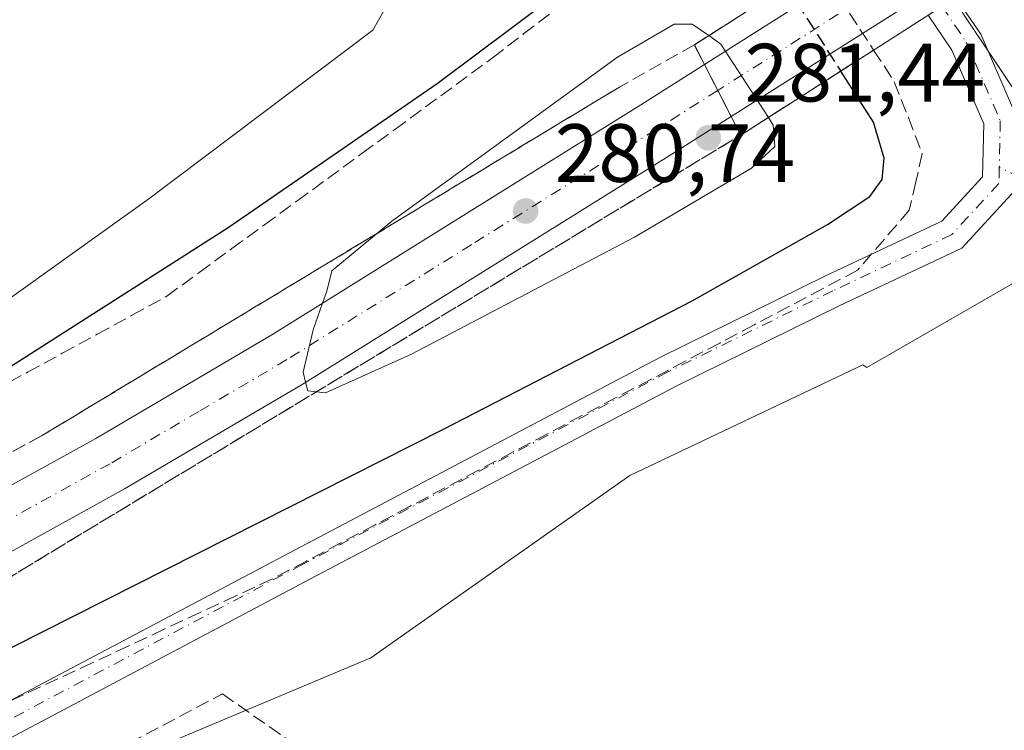
# Model space of a CAD drawing. Units: metres. Extents: x 601397 to 604875, y 4675959 to 4678324.
# Drawn here: x 602517 to 602637, y 4676391 to 4676477 of the extents above; entities that cross this region are included whole.
import ezdxf

# ---------------------------------------------------------------- set-up
doc = ezdxf.new("R2010")
doc.units = ezdxf.units.M
doc.header["$MEASUREMENT"] = 0
doc.linetypes.add('DGN Style 3', pattern=[2.307223458686699, 1.648016756204785, -0.6592067024819142])
doc.linetypes.add('DGN Style 4', pattern=[2.6384748266838614, 1.318413404963828, -0.6592067024819142, 0.001648016756204785, -0.6592067024819142])
for name, color, linetype, lineweight in [('Carretera de calzada única Cxs', 7, 'Continuous', 13), ('Carretera de calzada única eje', 7, 'DGN Style 4', 0), ('Corriente artificial lineal', 4, 'DGN Style 3', 13), ('Cultivos herbáceos CxS', 92, 'Continuous', 0), ('Cultivos leñosos CxS', 92, 'Continuous', 0), ('Curva de nivel maestra', 30, 'Continuous', 30), ('Curva de nivel maestra oculto', 30, 'DGN Style 3', 30), ('Curva de nivel normal', 30, 'Continuous', 0), ('Espacio natural protegido', 121, 'Continuous', 13), ('Espacio natural protegido CxS', 121, 'Continuous', 0), ('Huerta CxS', 92, 'Continuous', 0), ('Núcleo urbano CxS', 7, 'Continuous', 0), ('Pista no pavimentada Cxs', 111, 'Continuous', 0), ('Pista no pavimentada eje', 91, 'DGN Style 4', 0), ('Puente Cxs', 1, 'Continuous', 13), ('Punto de cota en terreno', 7, 'Continuous', 0), ('Rótulo de punto de cota en terreno', 7, 'Continuous', 0), ('Talud superficial', 30, 'DGN Style 3', 0)]:
    doc.layers.add(name, color=color, linetype=linetype, lineweight=lineweight)
doc.styles.add('Style-Arial', font='txt')

# ---------------------------------------------------------------- blocks, each defined once
blk = doc.blocks.new('*U9')
at = {"layer": 'Núcleo urbano CxS', "color": 7, "linetype": 'Continuous', "lineweight": 0}
for points in [[(602651.2907999996, 4676452.9954, 274.2568000000028), (602620.2262000004, 4676435.123000001, 273.0706999999966), (602619.7478999998, 4676435.476700001, 273.0970999999991), (602591.4835999999, 4676422.039899999, 272.965400000001), (602560.0595000006, 4676399.900599999, 272.6858000000066), (602524.3505999995, 4676384.903200001, 273.3263000000007), (602487.9275000002, 4676367.048900001, 273.0014999999985), (602454.3611000003, 4676356.3366, 273.0080000000016), (602443.5725999996, 4676354.650800001, 273.2709000000032), (602443.1293000003, 4676353.810500001, 273.2575999999972), (602421.0625, 4676347.3519, 273.3482999999979), (602387.0532999998, 4676332.776900001, 273.081600000005), (602374.0972999996, 4676321.440500001, 272.9471999999951), (602362.7607000005, 4676311.7237, 273.1223999999929), (602346.5661000004, 4676311.723900001, 273.1300000000047), (602314.1765000002, 4676305.246099999, 273.3962999999931), (602280.1672999999, 4676297.1489, 273.1321000000025), (602259.1141999997, 4676295.5295, 273.6119999999937), (602243.5657000003, 4676289.698899999, 273.4416999999958), (602229.2603000002, 4676287.126700001, 273.1083999999973), (602167.8321000002, 4676273.218699999, 272.8031999999948), (602110.4145000001, 4676261.877900001, 272.9658000000054)], [(602102.0251000002, 4676305.247099999, 272.5639999999985), (602178.1404999997, 4676311.7247, 274.0298999999941), (602202.4330000002, 4676323.060900001, 272.8570999999938), (602229.9642000003, 4676326.299900001, 273.014599999995), (602263.9731000002, 4676336.0165, 273.1181999999972), (602275.3095000006, 4676336.0165, 273.3571999999986), (602283.4441000001, 4676343.5251, 273.3515000000043), (602286.5453000005, 4676341.936100001, 273.4078000000009), (602395.4259000003, 4676380.3639, 273.4484999999986), (602410.3969000002, 4676411.721700001, 273.1894000000029), (602422.6831, 4676412.131300001, 273.3315000000002), (602445.3557000002, 4676412.131100001, 272.8375999999989), (602458.3117000004, 4676415.370100001, 272.4897999999957), (602478.0582999998, 4676417.838099999, 273.1150000000052), (602485.0926999999, 4676428.3989, 273.4179000000004), (602510.7119000005, 4676439.607100001, 273.9524999999995), (602533.1284999996, 4676455.6187, 273.770399999994), (602560.3107000003, 4676476.047300001, 273.5761999999959), (602566.4885, 4676487.029899999, 274.0749999999971), (602601.5153000001, 4676518.494100001, 274.2060999999958), (602615.9462000001, 4676497.6383, 274.1879999999946), (602630.3488999996, 4676507.8595, 271.2185999999929), (602632.5173000004, 4676504.115900001, 271.1536000000052), (602660.5226999996, 4676523.096899999, 269.7014000000054)]]:
    blk.add_polyline3d(points, dxfattribs=at)
blk = doc.blocks.new('*U10')
at = {"layer": 'Huerta CxS', "color": 92, "linetype": 'Continuous', "lineweight": 0}
blk.add_polyline3d([(602376.2456, 4676235.887499999, 272.9146999999939), (602392.5, 4676260.7064, 272.9245999999985), (602437.1366999998, 4676342.4485, 273.1434000000008), (602443.1293000003, 4676353.810500001, 273.2575999999972), (602443.5725999996, 4676354.650800001, 273.2709000000032), (602454.3611000003, 4676356.3366, 273.0080000000016), (602487.9275000002, 4676367.048900001, 273.0014999999985), (602524.3505999995, 4676384.903200001, 273.3263000000007), (602560.0595000006, 4676399.900599999, 272.6858000000066), (602591.4835999999, 4676422.039899999, 272.965400000001), (602619.7478999998, 4676435.476700001, 273.0970999999991), (602620.2262000004, 4676435.123000001, 273.0706999999966), (602651.2907999996, 4676452.9954, 274.2568000000028)], dxfattribs=at)
blk = doc.blocks.new('*U27')
at = {"layer": 'Talud superficial', "color": 30, "linetype": 'DGN Style 3', "lineweight": 0}
for points in [[(602514.1799999997, 4676432.2501, 276.0959000000003), (602518.4000000004, 4676434.5601, 276.2949999999983), (602522.6200000001, 4676436.860099999, 276.4741000000067), (602526.8499999996, 4676439.170100001, 276.6514000000025), (602531.0700000003, 4676441.470100001, 276.6815000000061), (602535.29, 4676443.780099999, 276.8309000000008), (602539.2400000002, 4676446.670100001, 276.6281000000017), (602543.2000000002, 4676449.5601, 276.4943000000058), (602547.1500000004, 4676452.460100001, 276.3163999999961), (602551.1100000005, 4676455.350099999, 276.2416999999987), (602559.0099999999, 4676461.130100001, 275.9924000000028), (602562.9699999997, 4676464.020099999, 275.9536999999983), (602574.8300000001, 4676472.700099999, 276.0093999999954), (602578.5899999999, 4676475.600099999, 276.0184000000008), (602593.5999999996, 4676487.210100001, 275.9802000000054)], [(602614.3505999995, 4676483.899300001, 279.0880999999936), (602599.3099999996, 4676474.280099999, 280.976999999999), (602590.2155999999, 4676469.1654, 280.9492000000027), (602520.1009000001, 4676426.832000001, 278.9910999999993), (602458.4943000004, 4676393.659800001, 277.1723999999958)], [(602507.4008999999, 4676404.342399999, 278.4716999999946), (602604.9401000004, 4676463.3301, 281.1698999999935), (602621.0566999996, 4676473.6512, 278.8015000000014), (602623.5700000003, 4676469.8101, 275.2333000000072), (602625.2699999996, 4676465.450099999, 274.1285000000062), (602626.9600000001, 4676461.090100001, 273.6735000000044), (602626.1799999997, 4676457.6501, 273.9021999999969), (602625.3899999997, 4676454.210100001, 273.7761000000028), (602619.0899999999, 4676446.9301, 273.3849999999948), (602614.9199999999, 4676444.720100001, 273.4398999999976), (602606.5599999996, 4676440.3201, 273.4784999999974), (602602.3799999999, 4676438.110099999, 273.3769000000029), (602598.2000000002, 4676435.9101, 273.366200000004), (602594.0199999996, 4676433.700099999, 273.3524000000034), (602589.8399999999, 4676431.5001, 273.2871000000014), (602585.6699999999, 4676429.300100001, 273.3429000000033), (602581.4900000002, 4676427.090100001, 273.2173000000039), (602577.3099999996, 4676424.890100001, 273.2975000000006), (602573.1299999999, 4676422.6801, 273.2121999999945), (602564.7699999996, 4676418.280099999, 273.3313999999955), (602560.5999999996, 4676416.0701, 273.3196999999927), (602556.4199999999, 4676413.870100001, 273.3574999999983), (602552.2400000002, 4676411.6601, 273.2826999999961), (602548.0599999996, 4676409.460100001, 273.3910000000033), (602543.7000000002, 4676407.4301, 273.3421999999992), (602539.3399999999, 4676405.4101, 273.5289000000048), (602534.9800000006, 4676403.380100001, 273.5935000000027), (602530.6299999999, 4676401.350099999, 273.6674999999959), (602526.2699999996, 4676399.3301, 273.8191999999981), (602517.5499999998, 4676395.270099999, 273.9940999999963), (602513.1900000004, 4676393.2501, 274.2630999999965)]]:
    blk.add_polyline3d(points, dxfattribs=at)
blk.add_3dface([(602599.3099999996, 4676474.280099999, 280.976999999999), (602600.5401, 4676471.9001, 281.2296000000061), (602602.1601, 4676468.7501, 281.2633999999962), (602603.3054000001, 4676466.509299999, 281.2645000000048)], dxfattribs=at)
blk = doc.blocks.new('5PATER')
at = {"layer": 'Cultivos leñosos CxS', "linetype": 'Continuous', "lineweight": 0}
h = blk.add_hatch(color=51, dxfattribs=at)
edge = h.paths.add_edge_path()
edge.add_ellipse((0, 0), major_axis=(-0.1095731443231308, -0.1110710700762829), ratio=0.9994222409660322, start_angle=0, end_angle=360)

msp = doc.modelspace()

# ---------------------------------------------------------------- linework, layer by layer
at = {"layer": 'Carretera de calzada única Cxs', "color": 7, "linetype": 'Continuous', "lineweight": 13, "extrusion": (-0.0005562937830611591, -0.0003524554548327794, 0.9999997831561661), "elevation": -1702.241425672283, "flags": 128}
msp.add_lwpolyline([(602600.6033050518, 4676471.590602719), (602622.4093111346, 4676485.406403577)], dxfattribs=at)
at = {"layer": 'Carretera de calzada única Cxs', "color": 7, "linetype": 'Continuous', "lineweight": 13, "extrusion": (0.008872252263191766, 0.00562038177539014, 0.9999448457032404), "elevation": 31911.20458322632, "flags": 128}
msp.add_lwpolyline([(602600.0938250708, 4676374.384004039), (602577.5560260614, 4676360.107578549)], dxfattribs=at)
at = {"layer": 'Carretera de calzada única Cxs', "color": 7, "linetype": 'Continuous', "lineweight": 13, "extrusion": (-0.8771822433049947, -0.4493052493065889, 0.1693402048420905), "elevation": -2629706.243053336, "flags": 128}
msp.add_lwpolyline([(-3887511.29825405, 452125.9820417574), (-3887507.756098453, 452126.016337062), (-3887504.218501749, 452125.9980732903)], dxfattribs=at)
msp.add_lwpolyline([(-3887511.29825405, 452125.9820417574), (-3887507.756098453, 452126.016337062), (-3887504.218501749, 452125.9980732903)], dxfattribs=at)
at = {"layer": 'Carretera de calzada única Cxs', "color": 7, "linetype": 'Continuous', "lineweight": 13}
for points in [[(602653.2901, 4676496.970100001, 281.2228000000032), (602629.6869000001, 4676482.017899999, 281.4005000000034), (602626.3063000003, 4676479.876300001, 280.9652999999962), (602603.7701000003, 4676465.600099999, 281.2453999999998), (602602.1601, 4676468.7501, 281.2633999999962), (602600.5401, 4676471.9001, 281.2296000000061), (602622.3460999997, 4676485.7159, 281.2465999999986), (602625.7267000005, 4676487.8577, 281.4744000000064), (602649.5000999998, 4676502.920100001, 281.8692000000011)], [(602098.3300999999, 4676288.100099999, 276.4284999999945), (602118.8201000001, 4676290.4301, 276.4235999999946), (602140.9501, 4676293.470100001, 276.3410000000004), (602182.9801000003, 4676300.5801, 276.2538000000059), (602207.3800999997, 4676305.4001, 276.1860000000015), (602229.8701, 4676310.2601, 276.1232000000018), (602251.6101000002, 4676315.460100001, 276.0703000000067), (602271.1801000005, 4676320.5801, 276.0146999999997), (602292.6601, 4676326.710100001, 275.9992000000057), (602313.3901000004, 4676333.110099999, 275.8810999999987), (602334.6300999997, 4676340.120100001, 275.8830000000016), (602355.7001, 4676347.540100001, 275.9612999999954), (602378.8101000005, 4676356.3201, 276.0767999999953), (602406.4600999998, 4676367.5701, 276.4253999999929), (602435.4600999998, 4676380.0701, 276.8889999999956), (602457.8300999999, 4676390.3301, 277.4097000000039), (602477.8400999998, 4676400.1801, 277.9658000000054), (602500.5601000005, 4676412.120100001, 278.6337000000058), (602526.6801000005, 4676426.540100001, 279.3794999999955), (602548.0601000005, 4676439.110099999, 279.9567999999999), (602592.8101000005, 4676467.0001, 281.3739999999962), (602600.5401, 4676471.9001, 281.2296000000061)], [(602435.4600999998, 4676380.0701, 276.8889999999956), (602457.8300999999, 4676390.3301, 277.4097000000039), (602477.8400999998, 4676400.1801, 277.9658000000054), (602500.5601000005, 4676412.120100001, 278.6337000000058), (602526.6801000005, 4676426.540100001, 279.3794999999955), (602548.0601000005, 4676439.110099999, 279.9567999999999), (602592.8101000005, 4676467.0001, 281.3739999999962), (602600.5401, 4676471.9001, 281.2296000000061), (602602.1601, 4676468.7501, 281.2633999999962), (602603.7701000003, 4676465.600099999, 281.2453999999998), (602596.5601000005, 4676461.030099999, 281.420299999998), (602551.7100999998, 4676433.0801, 280.1312000000034), (602530.1700999998, 4676420.4101, 279.389599999995), (602503.9101, 4676405.9101, 278.6778999999952), (602481.0401, 4676393.890100001, 278.0825000000041), (602460.8601000002, 4676383.960100001, 277.5513000000064), (602438.3300999999, 4676373.620100001, 277.0687999999937)], [(602603.7701000003, 4676465.600099999, 281.2453999999998), (602596.5601000005, 4676461.030099999, 281.420299999998), (602551.7100999998, 4676433.0801, 280.1312000000034), (602530.1700999998, 4676420.4101, 279.389599999995), (602503.9101, 4676405.9101, 278.6778999999952), (602481.0401, 4676393.890100001, 278.0825000000041), (602460.8601000002, 4676383.960100001, 277.5513000000064), (602438.3300999999, 4676373.620100001, 277.0687999999937), (602409.1801000005, 4676361.0601, 276.4869999999937), (602381.3901000004, 4676349.7601, 276.2179999999935), (602358.1300999997, 4676340.920100001, 276.0181000000011), (602336.9101, 4676333.440099999, 276.0479999999953), (602315.5401, 4676326.390100001, 276.0004999999946), (602294.6700999998, 4676319.950099999, 276.054999999993), (602273.0401, 4676313.780099999, 276.1619999999967), (602253.3201000001, 4676308.620100001, 276.2706999999937), (602231.4401000004, 4676303.380100001, 276.3320999999996), (602208.8101000005, 4676298.4901, 276.3588000000018), (602184.2801000001, 4676293.6501, 276.4033000000054), (602162.1300999997, 4676289.700099999, 276.4572999999946), (602141.9801000003, 4676286.4901, 276.476800000004), (602119.7001, 4676283.4301, 276.6003999999957), (602099.0601000005, 4676281.0801, 276.5448000000033)]]:
    msp.add_polyline3d(points, dxfattribs=at)
at = {"layer": 'Carretera de calzada única eje', "color": 7, "linetype": 'DGN Style 4', "lineweight": 0}
for points in [[(602885.5100999996, 4676650.030099999, 280.6888000000035), (602863.1596999997, 4676635.7139, 279.4860000000044), (602846.4801000003, 4676625.030099999, 281.8349000000017), (602833.5437000003, 4676616.7479, 282.3277999999991), (602807.5401, 4676600.100099999, 282.7593000000052), (602758.3101000005, 4676568.530099999, 283.3659999999945), (602709.0701000001, 4676536.960100001, 283.4177999999956), (602694.3601000002, 4676527.4801, 283.398199999996), (602679.6501000002, 4676518.0101, 283.2372999999934), (602665.5301000001, 4676508.9801, 282.789300000004), (602651.3901000004, 4676499.940099999, 282.5966999999946), (602649.5263, 4676498.759299999, 282.5262999999977), (602626.9101, 4676484.4301, 282.1852999999974), (602626.0176999997, 4676483.864900001, 282.1257000000041), (602602.1574999997, 4676468.754899999, 281.2632000000012)], [(602602.1574999997, 4676468.754899999, 281.2632000000012), (602594.6801000005, 4676464.0101, 281.3849999999948), (602572.3101000005, 4676450.0701, 280.7433000000019), (602549.8800999997, 4676436.100099999, 280.0546000000031), (602539.1901000004, 4676429.8101, 279.7620000000024), (602528.4200999998, 4676423.470100001, 279.4425000000047), (602502.2301000003, 4676409.0101, 278.6753000000026), (602490.8800999997, 4676403.040100001, 278.3377000000037), (602479.4401000004, 4676397.030099999, 278.0160000000033), (602469.4301000005, 4676392.110099999, 277.7281999999978), (602459.3400999998, 4676387.140100001, 277.4845999999961), (602448.0800999999, 4676381.970100001, 277.2258000000002), (602436.8901000004, 4676376.850099999, 276.989499999996), (602407.8201000001, 4676364.3201, 276.504700000005), (602393.9901000002, 4676358.690099999, 276.3178000000044), (602380.1001000004, 4676353.040100001, 276.175900000002), (602368.4700999996, 4676348.620100001, 276.1046999999962), (602356.9101, 4676344.2301, 276.0368000000017), (602346.3101000005, 4676340.4901, 275.9977999999974), (602335.7701000003, 4676336.780099999, 275.9618999999948)]]:
    msp.add_polyline3d(points, dxfattribs=at)
at = {"layer": 'Corriente artificial lineal', "color": 4, "linetype": 'DGN Style 3', "lineweight": 13}
msp.add_polyline3d([(602518.5029999996, 4676383.0932, 273.5078000000067), (602542.0608999999, 4676395.5428, 273.1407000000036), (602557.3101000005, 4676384.870100001, 272.8966999999975), (602573.7100999998, 4676372.270099999, 272.8600000000006), (602590.0900999998, 4676360.390100001, 272.8055000000023), (602604.6801000005, 4676349.5101, 272.7495000000054), (602626.4501, 4676334.0701, 272.7354999999953), (602702.9700999996, 4676278.1801, 272.883799999996), (602743.2500999998, 4676250.380100001, 272.3800000000047), (602772.2401000002, 4676229.1501, 272.3521000000038), (602779.6101000002, 4676224.2401, 273.0056000000041), (602780.0000999998, 4676223.0101, 273.1300000000047), (602780.1852000002, 4676222.795800001, 273.1785999999993)], dxfattribs=at)
at = {"layer": 'Cultivos herbáceos CxS', "color": 92, "linetype": 'Continuous', "lineweight": 0}
for points in [[(602580.9027000006, 4676548.2841, 274.1594000000041), (602601.5153000001, 4676518.494100001, 274.2060999999958), (602566.4885, 4676487.029899999, 274.0749999999971), (602560.3107000003, 4676476.047300001, 273.5761999999959), (602533.1284999996, 4676455.6187, 273.770399999994), (602510.7119000005, 4676439.607100001, 273.9524999999995), (602485.0926999999, 4676428.3989, 273.4179000000004), (602478.0582999998, 4676417.838099999, 273.1150000000052), (602458.3117000004, 4676415.370100001, 272.4897999999957), (602445.3557000002, 4676412.131100001, 272.8375999999989), (602422.6831, 4676412.131300001, 273.3315000000002), (602410.3969000002, 4676411.721700001, 273.1894000000029), (602436.1438999996, 4676465.6511, 273.0225000000065), (602382.8693000004, 4676485.629899999, 273.2498000000051), (602374.2676999997, 4676460.7819, 273.1901999999973), (602353.9889000002, 4676416.103900001, 273.1842999999935), (602302.7921000002, 4676441.070900001, 273.2059000000008)], [(602601.5153000001, 4676518.494100001, 274.2060999999958), (602566.4885, 4676487.029899999, 274.0749999999971), (602560.3107000003, 4676476.047300001, 273.5761999999959), (602533.1284999996, 4676455.6187, 273.770399999994), (602510.7119000005, 4676439.607100001, 273.9524999999995), (602485.0926999999, 4676428.3989, 273.4179000000004), (602478.0582999998, 4676417.838099999, 273.1150000000052), (602458.3117000004, 4676415.370100001, 272.4897999999957), (602445.3557000002, 4676412.131100001, 272.8375999999989), (602422.6831, 4676412.131300001, 273.3315000000002), (602410.3969000002, 4676411.721700001, 273.1894000000029)]]:
    msp.add_polyline3d(points, dxfattribs=at)
at = {"layer": 'Curva de nivel maestra', "color": 30, "linetype": 'Continuous', "lineweight": 30, "elevation": 275, "flags": 128}
for points in [[(602334.5800000001, 4676345.8201), (602355.8600000005, 4676353.4101), (602376.7400000002, 4676361.4801), (602383.8600000005, 4676364.030099999), (602388.9000000004, 4676366.540100001), (602407.0999999996, 4676374.520099999), (602442.6900000004, 4676391.720100001), (602466.3700000001, 4676404.610099999), (602491.7269000001, 4676419.9967), (602505.79, 4676428.530099999), (602542.7400000002, 4676452.120100001), (602568.1100000005, 4676469.610099999), (602591.5199999996, 4676487.1501), (602599.0800000001, 4676491.670100001), (602601.0613000002, 4676491.148700001), (602602.6900000004, 4676490.720100001), (602606.0599999996, 4676488.2401), (602610.4453999996, 4676481.407299999), (602610.4478000002, 4676481.4035)], [(602014.4793999996, 4676273.5814), (602016.0700000003, 4676270.220100001), (602019.1500000004, 4676269.020099999), (602023.3600000005, 4676268.840100001), (602046, 4676269.8201), (602057.9299999997, 4676271.440099999), (602073.3099999996, 4676272.170100001), (602118.1600000003, 4676276.460100001), (602163.4900000002, 4676283.340100001), (602211.9400000004, 4676293.2501), (602268.4100000003, 4676307.030099999), (602303.4000000004, 4676316.940099999), (602354.5, 4676334.0601), (602423.9299999997, 4676360.4101), (602478.5599999996, 4676383.4001), (602505.3799999999, 4676395.610099999), (602568.8600000005, 4676427.670100001), (602599.0499999998, 4676443.2301), (602615.4699999997, 4676452.4801), (602620.5800000001, 4676455.880100001), (602622.1100000005, 4676457.960100001), (602622.3499999996, 4676460.520099999), (602621.04, 4676464.920100001), (602617.0702999998, 4676471.0996)]]:
    msp.add_lwpolyline(points, dxfattribs=at)
at = {"layer": 'Curva de nivel maestra oculto', "color": 30, "linetype": 'DGN Style 3', "lineweight": 30, "elevation": 275, "flags": 128}
msp.add_lwpolyline([(602610.4478000002, 4676481.4035), (602610.4500000002, 4676481.4001), (602610.4523999998, 4676481.396299999), (602617.0702999998, 4676471.0996)], dxfattribs=at)
at = {"layer": 'Curva de nivel normal', "color": 30, "linetype": 'Continuous', "lineweight": 0, "elevation": 280, "flags": 128}
for points in [[(602601.0499999998, 4676475.4001), (602599.0499999998, 4676476.790100001), (602596.8399999999, 4676476.790100001), (602589.9800000006, 4676472.770099999), (602562.5899999999, 4676452.880100001), (602555.3399999999, 4676446.870100001), (602554.7199999997, 4676444.390100001), (602554.2098000003, 4676442.9429), (602553.0700000003, 4676439.710100001), (602551.8600000005, 4676434.5801), (602552.1514999997, 4676433.354900001), (602552.4000000004, 4676432.3101), (602554.54, 4676432.0601), (602565, 4676436.7501), (602592.0599999996, 4676450.970100001), (602606.2599999999, 4676459.3101), (602609.0700000003, 4676461.940099999), (602608.8899999997, 4676464.550100001), (602608.2944999998, 4676465.472999999), (602608.2921000002, 4676465.4768)], [(602608.2921000002, 4676465.4768), (602608.29, 4676465.4801), (602608.2876000004, 4676465.4838), (602602.54, 4676474.360099999), (602601.0499999998, 4676475.4001)]]:
    msp.add_lwpolyline(points, dxfattribs=at)
at = {"layer": 'Espacio natural protegido', "color": 121, "linetype": 'Continuous', "lineweight": 13, "flags": 128}
msp.add_lwpolyline([(602651.6418000016, 4676448.555100001), (602631.7821000007, 4676478.236199999), (602610.8164000004, 4676507.109200002), (602582.6728000016, 4676543.4403), (602574.5359000006, 4676554.913300003), (602556.8082000017, 4676582.501300001), (602540.0355000012, 4676605.4493), (602533.6026000007, 4676612.398400002), (602528.1256000008, 4676614.628400002), (602526.0608000014, 4676633.899299999), (602529.9279000007, 4676635.772299998), (602535.6410000012, 4676644.6212), (602540.5722000005, 4676655.520100002), (602545.7154000021, 4676666.2), (602548.8896000008, 4676678.510900001), (602539.4228999997, 4676699.970900001), (602528.2322000023, 4676729.948899998), (602523.5964000013, 4676742.318800002), (602505.310000001, 4676790.652800002)], dxfattribs=at)
at = {"layer": 'Espacio natural protegido CxS', "color": 121, "linetype": 'Continuous', "lineweight": 0, "flags": 128}
msp.add_lwpolyline([(602651.641800001, 4676448.5551), (602631.7821000001, 4676478.236199998), (602610.8163999999, 4676507.109200001), (602582.6727999988, 4676543.440300001), (602574.5359, 4676554.913300001), (602556.8081999989, 4676582.501300001), (602540.0355000006, 4676605.449300001), (602533.6026000001, 4676612.3984), (602528.1256000003, 4676614.628400001), (602526.0608000008, 4676633.899300001), (602529.9279000001, 4676635.772299999), (602535.6410000006, 4676644.621200001), (602540.5721999999, 4676655.5201), (602545.7153999992, 4676666.199999999), (602548.8896000002, 4676678.5109), (602539.4228999991, 4676699.9709), (602528.2321999995, 4676729.948899998), (602523.5964000009, 4676742.318800001), (602505.3100000004, 4676790.6528)], dxfattribs=at)
at = {"layer": 'Huerta CxS', "color": 92, "linetype": 'Continuous', "lineweight": 0}
msp.add_polyline3d([(602651.2907999996, 4676452.9954, 274.2568000000028), (602620.2262000004, 4676435.123000001, 273.0706999999966), (602619.7478999998, 4676435.476700001, 273.0970999999991), (602591.4835999999, 4676422.039899999, 272.965400000001), (602560.0595000006, 4676399.900599999, 272.6858000000066), (602524.3505999995, 4676384.903200001, 273.3263000000007), (602487.9275000002, 4676367.048900001, 273.0014999999985), (602454.3611000003, 4676356.3366, 273.0080000000016), (602443.5725999996, 4676354.650800001, 273.2709000000032), (602443.1293000003, 4676353.810500001, 273.2575999999972)], dxfattribs=at)
at = {"layer": 'Núcleo urbano CxS', "color": 7, "linetype": 'Continuous', "lineweight": 0}
for points in [[(602601.5153000001, 4676518.494100001, 274.2060999999958), (602566.4885, 4676487.029899999, 274.0749999999971), (602560.3107000003, 4676476.047300001, 273.5761999999959), (602533.1284999996, 4676455.6187, 273.770399999994), (602510.7119000005, 4676439.607100001, 273.9524999999995), (602485.0926999999, 4676428.3989, 273.4179000000004), (602478.0582999998, 4676417.838099999, 273.1150000000052), (602458.3117000004, 4676415.370100001, 272.4897999999957), (602445.3557000002, 4676412.131100001, 272.8375999999989), (602422.6831, 4676412.131300001, 273.3315000000002), (602410.3969000002, 4676411.721700001, 273.1894000000029)], [(602651.2907999996, 4676452.9954, 274.2568000000028), (602620.2262000004, 4676435.123000001, 273.0706999999966), (602619.7478999998, 4676435.476700001, 273.0970999999991), (602591.4835999999, 4676422.039899999, 272.965400000001), (602560.0595000006, 4676399.900599999, 272.6858000000066), (602524.3505999995, 4676384.903200001, 273.3263000000007), (602487.9275000002, 4676367.048900001, 273.0014999999985), (602454.3611000003, 4676356.3366, 273.0080000000016), (602443.5725999996, 4676354.650800001, 273.2709000000032), (602443.1293000003, 4676353.810500001, 273.2575999999972)]]:
    msp.add_polyline3d(points, dxfattribs=at)
at = {"layer": 'Pista no pavimentada Cxs', "color": 111, "linetype": 'Continuous', "lineweight": 0}
for points in [[(602102.1315000001, 4676269.897299999, 273.7581999999966), (602153.0377000002, 4676276.399300001, 273.5430000000051), (602187.2314999999, 4676282.7315, 273.2921999999962), (602228.0827000003, 4676292.0735, 273.6211000000039), (602265.5018999996, 4676303.330900001, 274.2893999999943), (602292.1826999999, 4676310.795299999, 274.5268000000069), (602322.9304999998, 4676319.6709, 274.1407000000036), (602373.3356999997, 4676336.631100001, 273.8441000000021), (602439.7922999999, 4676361.8497, 273.7636000000057), (602470.4023000002, 4676374.379100001, 273.7927000000054), (602505.0777000004, 4676388.787699999, 274.0182000000059), (602550.8759000005, 4676413.0339, 273.6288000000059), (602595.1935000002, 4676436.3839, 273.7363999999943), (602615.2351000002, 4676446.2457, 273.6024000000034), (602629.3443, 4676452.912699999, 273.5194000000047), (602634.2814999997, 4676458.261299999, 273.8426999999938), (602634.4153000005, 4676464.686899999, 274.0071999999927), (602630.5358999996, 4676473.6395, 274.9478999999992), (602627.6599000003, 4676477.880100001, 279.2997000000032), (602629.3447000004, 4676478.959100001, 279.0565000000061), (602631.0295000002, 4676480.038100001, 279.1652999999933), (602634.0569000002, 4676475.574100001, 274.6785999999993), (602638.4325000001, 4676465.476500001, 274.278999999995)], [(602631.0295000002, 4676480.038100001, 279.1652999999933), (602634.0569000002, 4676475.574100001, 274.6785999999993), (602638.4325000001, 4676465.476500001, 274.278999999995), (602638.3257999998, 4676460.351100001, 274.1811000000016)], [(602120.7520000003, 4676272.275599999, 273.8785000000062), (602153.0377000002, 4676276.399300001, 273.5430000000051), (602187.2314999999, 4676282.7315, 273.2921999999962), (602228.0827000003, 4676292.0735, 273.6211000000039), (602265.5018999996, 4676303.330900001, 274.2893999999943), (602292.1826999999, 4676310.795299999, 274.5268000000069), (602322.9304999998, 4676319.6709, 274.1407000000036), (602373.3356999997, 4676336.631100001, 273.8441000000021), (602439.7922999999, 4676361.8497, 273.7636000000057), (602470.4023000002, 4676374.379100001, 273.7927000000054), (602505.0777000004, 4676388.787699999, 274.0182000000059), (602550.8759000005, 4676413.0339, 273.6288000000059), (602595.1935000002, 4676436.3839, 273.7363999999943), (602615.2351000002, 4676446.2457, 273.6024000000034), (602629.3443, 4676452.912699999, 273.5194000000047), (602634.2814999997, 4676458.261299999, 273.8426999999938), (602634.4153000005, 4676464.686899999, 274.0071999999927), (602630.5358999996, 4676473.6395, 274.9478999999992), (602627.6599000003, 4676477.880100001, 279.2997000000032)], [(602638.2489, 4676456.6621, 274.0803000000014), (602631.7560999999, 4676449.6283, 273.5433000000049), (602616.9726999998, 4676442.642700001, 273.1630000000005), (602597.0091000004, 4676432.819300001, 273.0644000000029), (602552.7440999999, 4676409.496900001, 273.1500999999989), (602506.7846999997, 4676385.165300001, 273.6475999999966), (602471.9272999996, 4676370.681299999, 273.2666999999929), (602460.0579000004, 4676365.822899999, 273.3381999999983), (602458.2128999997, 4676365.067600001, 273.3399999999965), (602444.2544999998, 4676359.3541, 273.3715999999986), (602440.9951, 4676358.027899999, 273.3962000000029), (602374.6836999999, 4676332.8643, 273.2393000000012), (602324.1234999998, 4676315.8519, 273.3675999999978), (602293.2763, 4676306.9475, 273.8043999999936), (602266.6171000004, 4676299.4893, 273.6647999999986), (602229.1058999998, 4676288.204299999, 273.0469000000012), (602188.0418999996, 4676278.8137, 272.7804999999935), (602153.6557, 4676272.445699999, 272.9306999999972), (602102.6441000003, 4676265.930299999, 273.0720000000001)], [(602638.2489, 4676456.6621, 274.0803000000014), (602631.7560999999, 4676449.6283, 273.5433000000049), (602616.9726999998, 4676442.642700001, 273.1630000000005), (602597.0091000004, 4676432.819300001, 273.0644000000029), (602552.7440999999, 4676409.496900001, 273.1500999999989), (602506.7846999997, 4676385.165300001, 273.6475999999966), (602471.9272999996, 4676370.681299999, 273.2666999999929), (602460.0579000004, 4676365.822799999, 273.3381999999983)]]:
    msp.add_polyline3d(points, dxfattribs=at)
at = {"layer": 'Pista no pavimentada eje', "color": 91, "linetype": 'DGN Style 4', "lineweight": 0}
for points in [[(602629.3447000004, 4676478.959100001, 279.0565000000061), (602632.2965000002, 4676474.606699999, 274.9119999999967), (602636.4238999998, 4676465.081700001, 274.1551000000036), (602636.3060999997, 4676459.4257, 274.0215000000026)], [(602636.3060999997, 4676459.4257, 274.0215000000026), (602636.2651000004, 4676457.4617, 273.982600000003), (602630.5500999996, 4676451.270500001, 273.5415000000066), (602616.1039000005, 4676444.4441, 273.3451000000059), (602596.1013000002, 4676434.601700001, 273.3603000000003), (602551.8101000005, 4676411.2653, 273.2975000000006), (602505.9310999997, 4676386.976500001, 273.7464000000036), (602471.1649000002, 4676372.530300001, 273.3613000000041), (602457.3361000001, 4676366.869899999, 273.463699999993)], [(602799.4782999996, 4676265.752900001, 274.077099999995), (602745.0736999996, 4676337.5573, 275.7437999999966), (602720.0242999997, 4676363.588099999, 274.665599999993), (602706.6892999997, 4676378.722300001, 274.771900000007), (602701.5367000002, 4676382.765900001, 274.2532999999967), (602693.2185000004, 4676392.5801, 274.2382999999973), (602687.3356999997, 4676399.701500001, 274.4771999999939), (602670.9617, 4676421.277100001, 274.219299999997), (602658.3431000002, 4676438.6063, 274.1690999999992), (602641.3273, 4676456.978499999, 274.2188000000024), (602636.3060999997, 4676459.4257, 274.0215000000026)]]:
    msp.add_polyline3d(points, dxfattribs=at)
at = {"layer": 'Puente Cxs', "color": 1, "linetype": 'Continuous', "lineweight": 13}
msp.add_polyline3d([(602681.2500999998, 4676512.200099999, 278.4075000000012), (602604.9401000004, 4676463.3301, 281.1698999999935), (602603.7701000003, 4676465.600099999, 281.2453999999998), (602602.1601, 4676468.7501, 281.2633999999962), (602600.5401, 4676471.9001, 281.2296000000061), (602599.3101000005, 4676474.280099999, 280.976999999999), (602742.5701000001, 4676565.9001, 277.2620000000024), (602843.6801000005, 4676630.640100001, 278.6858000000066), (602882.0100999996, 4676655.1601, 280.3686000000016), (602883.5201000003, 4676652.940099999, 280.6698999999935), (602885.5100999996, 4676650.030099999, 280.6888000000035), (602887.4901000002, 4676647.110099999, 280.7465999999986), (602888.8601000002, 4676645.110099999, 280.3328000000038), (602783.9301000005, 4676577.850099999, 278.449099999998)], close=True, dxfattribs=at)
msp.add_polyline3d([(602681.2500999998, 4676512.200099999, 278.4075000000012), (602604.9401000004, 4676463.3301, 281.1698999999935), (602603.7701000003, 4676465.600099999, 281.2453999999998), (602602.1601, 4676468.7501, 281.2633999999962), (602600.5401, 4676471.9001, 281.2296000000061), (602599.3101000005, 4676474.280099999, 280.976999999999), (602742.5701000001, 4676565.9001, 277.2620000000024), (602843.6801000005, 4676630.640100001, 278.6858000000066), (602882.0100999996, 4676655.1601, 280.3686000000016), (602883.5201000003, 4676652.940099999, 280.6698999999935), (602885.5100999996, 4676650.030099999, 280.6888000000035), (602887.4901000002, 4676647.110099999, 280.7465999999986), (602888.8601000002, 4676645.110099999, 280.3328000000038), (602783.9301000005, 4676577.850099999, 278.449099999998), (602681.2500999998, 4676512.200099999, 278.4075000000012)], dxfattribs=at)
at = {"layer": 'Talud superficial', "color": 30, "linetype": 'DGN Style 3', "lineweight": 0, "extrusion": (0.00669225329350015, -0.01022698688134072, 0.9999253084531787), "elevation": -43519.47128665206, "flags": 128}
msp.add_lwpolyline([(602599.0204712402, 4676283.381919916), (602605.7275229326, 4676273.133083934)], dxfattribs=at)
at = {"layer": 'Talud superficial', "color": 30, "linetype": 'DGN Style 3', "lineweight": 0, "extrusion": (-0.02517222341429444, -0.002077281894707322, 0.9996809711444502), "elevation": -24602.67525534736, "flags": 128}
msp.add_lwpolyline([(-4611072.026638477, 984858.9610637736), (-4611067.67721833, 984849.4735601484), (-4611031.253690259, 984776.0915791765), (-4611003.260593155, 984711.9450314984)], dxfattribs=at)
at = {"layer": 'Talud superficial', "color": 30, "linetype": 'DGN Style 3', "lineweight": 0, "extrusion": (-0.03202625500133146, 0.06228903797882192, 0.997544181847733), "elevation": 272273.9323280629, "flags": 128}
msp.add_lwpolyline([(-2674260.696776247, -3873843.887765901), (-2674260.696776247, -3873852.647043043)], dxfattribs=at)
at = {"layer": 'Talud superficial', "color": 30, "linetype": 'DGN Style 3', "lineweight": 0, "extrusion": (-0.01258164559739755, 0.02447055405867643, 0.9996213754107718), "elevation": 107135.028744787, "flags": 128}
msp.add_lwpolyline([(-2674257.464914856, -3881921.066630028), (-2674257.464914856, -3881924.642788911)], dxfattribs=at)
at = {"layer": 'Talud superficial', "color": 30, "linetype": 'DGN Style 3', "lineweight": 0, "extrusion": (-0.0269850366093395, 0.00163632891893384, 0.999634498317691), "elevation": -8327.938678219354, "flags": 128}
msp.add_lwpolyline([(-4704267.938633716, 318190.4399181797), (-4704298.467618663, 318244.2339386172), (-4704363.250936457, 318338.058137778)], dxfattribs=at)
at = {"layer": 'Talud superficial', "color": 30, "linetype": 'DGN Style 3', "lineweight": 0}
for points in [[(602514.1799999997, 4676432.2501, 275.0981999999931), (602518.4000000004, 4676434.5601, 275.3904000000039), (602522.6200000001, 4676436.860099999, 275.3812000000034), (602526.8499999996, 4676439.170100001, 275.7773000000016), (602531.0700000003, 4676441.470100001, 275.6346999999951), (602535.29, 4676443.780099999, 275.7045000000071), (602539.2400000002, 4676446.670100001, 275.519100000005), (602543.2000000002, 4676449.5601, 275.5516000000061), (602547.1500000004, 4676452.460100001, 275.3217000000004), (602551.1100000005, 4676455.350099999, 275.2520999999979), (602559.0099999999, 4676461.130100001, 275.030899999998), (602562.9699999997, 4676464.020099999, 274.998900000006), (602574.8300000001, 4676472.700099999, 275.1462000000029), (602578.5899999999, 4676475.600099999, 275.1257000000041), (602593.5999999996, 4676487.210100001, 274.9544000000024), (602597.3600000005, 4676490.110099999, 274.9091000000044), (602600.5, 4676490.9901, 274.7410999999993), (602601.0613000002, 4676491.148700001, 274.6926999999997), (602603.6500000004, 4676491.880100001, 274.2014000000054), (602606.2599999999, 4676490.940099999, 274.1022999999986), (602608.8600000005, 4676490.0101, 273.9156999999978), (602611.5999999996, 4676486.950099999, 273.692200000005), (602614.3504999997, 4676483.8994, 274.0408000000025)], [(602621.0566999996, 4676473.6511, 273.8910999999935), (602623.5700000003, 4676469.8101, 274.1031999999978), (602625.2699999996, 4676465.450099999, 274.2885999999999), (602626.9600000001, 4676461.090100001, 273.9615000000049), (602626.1799999997, 4676457.6501, 274.2614999999932), (602625.3899999997, 4676454.210100001, 274.1435000000056), (602619.0899999999, 4676446.9301, 273.670100000003), (602614.9199999999, 4676444.720100001, 273.8313000000053), (602606.5599999996, 4676440.3201, 273.883600000001), (602602.3799999999, 4676438.110099999, 273.675900000002), (602598.2000000002, 4676435.9101, 273.8205000000016), (602594.0199999996, 4676433.700099999, 273.7406999999948), (602589.8399999999, 4676431.5001, 273.6324000000022), (602585.6699999999, 4676429.300100001, 273.6564000000071), (602581.4900000002, 4676427.090100001, 273.579700000002), (602577.3099999996, 4676424.890100001, 273.7201000000059), (602573.1299999999, 4676422.6801, 273.5914000000048), (602564.7699999996, 4676418.280099999, 273.6680999999954), (602560.5999999996, 4676416.0701, 273.7173000000039), (602556.4199999999, 4676413.870100001, 273.7323000000033), (602552.2400000002, 4676411.6601, 273.6462999999931), (602548.0599999996, 4676409.460100001, 273.7568000000028), (602543.7000000002, 4676407.4301, 273.7600999999996), (602539.3399999999, 4676405.4101, 274.0313000000024), (602534.9800000006, 4676403.380100001, 274.0504999999976), (602530.6299999999, 4676401.350099999, 274.126099999994), (602526.2699999996, 4676399.3301, 274.2464999999939), (602517.5499999998, 4676395.270099999, 274.5081999999966), (602513.1900000004, 4676393.2501, 274.6003000000055)]]:
    msp.add_polyline3d(points, dxfattribs=at)
msp.add_polyline3d([(602621.0566999996, 4676473.6512, 278.8015000000014), (602604.9401000004, 4676463.3301, 281.1698999999935), (602603.3054000001, 4676466.509299999, 281.2645000000048), (602602.1601, 4676468.7501, 281.2633999999962), (602600.5401, 4676471.9001, 281.2296000000061), (602599.3099999996, 4676474.280099999, 280.976999999999), (602614.3505999995, 4676483.899300001, 279.0880999999936)], close=True, dxfattribs=at)

# ---------------------------------------------------------------- block references
at = {"layer": 'Huerta CxS', "color": 92, "linetype": 'Continuous', "lineweight": 0}
msp.add_blockref('*U10', (0, 0), dxfattribs=at)
at = {"layer": 'Núcleo urbano CxS', "color": 7, "linetype": 'Continuous', "lineweight": 0}
msp.add_blockref('*U9', (0, 0), dxfattribs=at)
at = {"layer": 'Punto de cota en terreno', "color": 7, "linetype": 'Continuous', "lineweight": 0, "xscale": 10, "yscale": 10, "zscale": 10}
for p in [(602601, 4676463, 281.4400000000023), (602578.8399999999, 4676454.130000001, 280.7400000000052)]:
    msp.add_blockref('5PATER', p, dxfattribs=at)
at = {"layer": 'Talud superficial', "color": 30, "linetype": 'DGN Style 3', "lineweight": 0}
msp.add_blockref('*U27', (0, 0), dxfattribs=at)

# ---------------------------------------------------------------- texts
at = {"layer": 'Rótulo de punto de cota en terreno', "color": 7, "linetype": 'Continuous', "lineweight": 0, "style": 'Style-Arial'}
for s, p in [('281,44', (602605.4096999997, 4676467.409700001)), ('280,74', (602582.3678000001, 4676457.6578))]:
    msp.add_text(s, height=7.000000000000002, dxfattribs=at).set_placement(p)

doc.saveas('drawing.dxf')
